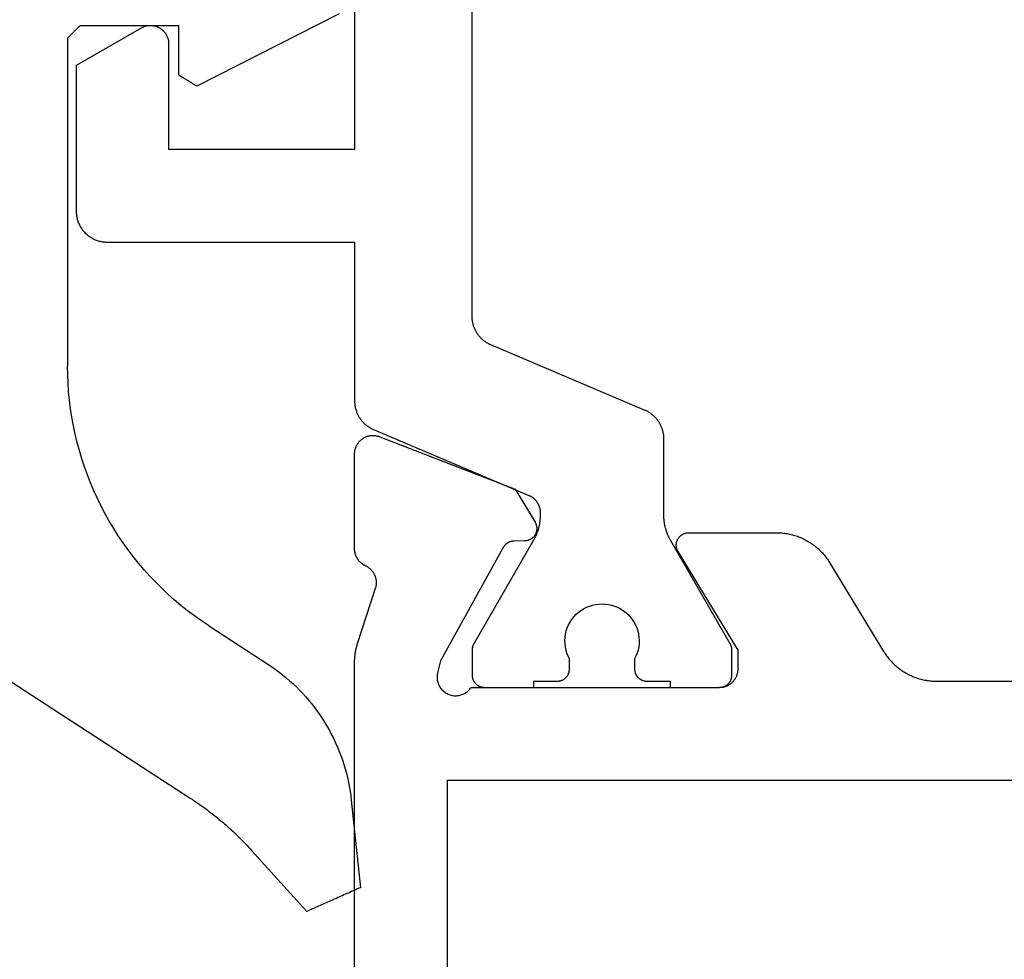
# Model space of a CAD drawing. Units: millimetres. Extents: x 0 to 1811, y -2261 to -50.
# Drawn here: x 1159 to 1175, y -2210 to -2195 of the extents above; entities that cross this region are included whole.
import ezdxf

# ---------------------------------------------------------------- set-up
doc = ezdxf.new("R2010")
doc.units = ezdxf.units.MM
doc.layers.add('CrossSectionsGums', color=1, linetype='Continuous')
doc.layers.add('CrossSectionsProfils', color=7, linetype='Continuous')

# ---------------------------------------------------------------- blocks, each defined once
blk = doc.blocks.new('04_11065_X', base_point=(2044.274, 1139.167))
at = {"layer": 'CrossSectionsProfils', "color": 1, "flags": 128}
blk.add_lwpolyline([(2009.174, 1173.036), (2009.174, 1162.367), (2006.174, 1162.367), (2006.174, 1164.067), (2006.174, 1164.081), (2006.173, 1164.094), (2006.172, 1164.107), (2006.17, 1164.12), (2006.167, 1164.132), (2006.164, 1164.145), (2006.16, 1164.158), (2006.156, 1164.17), (2006.151, 1164.182), (2006.146, 1164.194), (2006.14, 1164.206), (2006.134, 1164.217), (2006.127, 1164.229), (2006.12, 1164.24), (2006.112, 1164.25), (2006.104, 1164.26), (2006.095, 1164.27), (2006.086, 1164.28), (2006.077, 1164.289), (2006.067, 1164.297), (2006.057, 1164.305), (2006.046, 1164.313), (2006.035, 1164.32), (2006.024, 1164.327), (2006.013, 1164.334), (2006.001, 1164.339), (2005.989, 1164.345), (2005.977, 1164.349), (2005.965, 1164.354), (2005.952, 1164.357), (2005.939, 1164.36), (2005.926, 1164.363), (2005.913, 1164.365), (2005.9, 1164.366), (2005.887, 1164.367), (2005.874, 1164.367), (2005.861, 1164.367), (2005.848, 1164.366), (2005.835, 1164.365), (2005.822, 1164.363), (2005.809, 1164.36), (2005.797, 1164.357), (2005.784, 1164.354), (2005.772, 1164.349), (2005.76, 1164.345), (2005.748, 1164.339), (2005.736, 1164.334), (2005.724, 1164.327), (2005.724, 1164.327), (2004.674, 1163.721), (2004.674, 1161.367), (2004.675, 1161.351), (2004.675, 1161.335), (2004.677, 1161.318), (2004.679, 1161.302), (2004.681, 1161.286), (2004.684, 1161.27), (2004.687, 1161.254), (2004.691, 1161.238), (2004.696, 1161.222), (2004.701, 1161.207), (2004.706, 1161.191), (2004.712, 1161.176), (2004.719, 1161.161), (2004.726, 1161.146), (2004.733, 1161.132), (2004.741, 1161.117), (2004.75, 1161.103), (2004.759, 1161.09), (2004.768, 1161.076), (2004.778, 1161.063), (2004.788, 1161.05), (2004.798, 1161.038), (2004.809, 1161.026), (2004.821, 1161.014), (2004.833, 1161.003), (2004.845, 1160.992), (2004.857, 1160.981), (2004.87, 1160.971), (2004.883, 1160.961), (2004.897, 1160.952), (2004.91, 1160.943), (2004.924, 1160.934), (2004.939, 1160.926), (2004.953, 1160.919), (2004.968, 1160.912), (2004.983, 1160.905), (2004.998, 1160.899), (2005.014, 1160.894), (2005.029, 1160.889), (2005.045, 1160.884), (2005.061, 1160.881), (2005.077, 1160.877), (2005.093, 1160.874), (2005.109, 1160.872), (2005.125, 1160.87), (2005.142, 1160.869), (2005.158, 1160.868), (2005.174, 1160.867), (2005.174, 1160.867), (2009.174, 1160.867), (2009.174, 1158.298), (2009.174, 1158.286), (2009.175, 1158.274), (2009.176, 1158.262), (2009.177, 1158.25), (2009.178, 1158.238), (2009.18, 1158.226), (2009.182, 1158.214), (2009.184, 1158.202), (2009.186, 1158.19), (2009.189, 1158.178), (2009.192, 1158.166), (2009.196, 1158.154), (2009.199, 1158.143), (2009.203, 1158.131), (2009.207, 1158.12), (2009.212, 1158.108), (2009.217, 1158.097), (2009.222, 1158.086), (2009.227, 1158.075), (2009.232, 1158.064), (2009.238, 1158.054), (2009.244, 1158.043), (2009.251, 1158.033), (2009.257, 1158.022), (2009.264, 1158.012), (2009.271, 1158.002), (2009.279, 1157.993), (2009.286, 1157.983), (2009.294, 1157.974), (2009.302, 1157.965), (2009.31, 1157.956), (2009.319, 1157.947), (2009.327, 1157.938), (2009.336, 1157.93), (2009.345, 1157.922), (2009.355, 1157.914), (2009.364, 1157.906), (2009.374, 1157.899), (2009.384, 1157.892), (2009.394, 1157.885), (2009.404, 1157.878), (2009.414, 1157.871), (2009.424, 1157.865), (2009.435, 1157.859), (2009.446, 1157.854), (2009.457, 1157.848), (2009.468, 1157.843), (2009.479, 1157.838), (2009.479, 1157.838), (2011.992, 1156.772), (2011.998, 1156.769), (2012.005, 1156.766), (2012.011, 1156.762), (2012.018, 1156.759), (2012.024, 1156.755), (2012.03, 1156.752), (2012.037, 1156.748), (2012.043, 1156.744), (2012.049, 1156.739), (2012.055, 1156.735), (2012.06, 1156.731), (2012.066, 1156.726), (2012.072, 1156.721), (2012.077, 1156.716), (2012.082, 1156.711), (2012.088, 1156.706), (2012.093, 1156.701), (2012.098, 1156.696), (2012.103, 1156.69), (2012.107, 1156.685), (2012.112, 1156.679), (2012.116, 1156.673), (2012.12, 1156.667), (2012.124, 1156.661), (2012.128, 1156.655), (2012.132, 1156.649), (2012.136, 1156.642), (2012.139, 1156.636), (2012.143, 1156.629), (2012.146, 1156.623), (2012.149, 1156.616), (2012.152, 1156.609), (2012.154, 1156.603), (2012.157, 1156.596), (2012.159, 1156.589), (2012.162, 1156.582), (2012.164, 1156.575), (2012.165, 1156.568), (2012.167, 1156.561), (2012.169, 1156.554), (2012.17, 1156.546), (2012.171, 1156.539), (2012.172, 1156.532), (2012.173, 1156.525), (2012.174, 1156.517), (2012.174, 1156.51), (2012.174, 1156.503), (2012.174, 1156.495), (2012.174, 1156.495), (2012.174, 1156.447), (2012.174, 1156.438), (2012.174, 1156.43), (2012.174, 1156.421), (2012.174, 1156.412), (2012.173, 1156.403), (2012.173, 1156.395), (2012.172, 1156.386), (2012.171, 1156.377), (2012.17, 1156.369), (2012.17, 1156.36), (2012.169, 1156.351), (2012.167, 1156.343), (2012.166, 1156.334), (2012.165, 1156.325), (2012.164, 1156.317), (2012.162, 1156.308), (2012.161, 1156.3), (2012.159, 1156.291), (2012.157, 1156.282), (2012.155, 1156.274), (2012.153, 1156.265), (2012.151, 1156.257), (2012.149, 1156.248), (2012.147, 1156.24), (2012.145, 1156.232), (2012.142, 1156.223), (2012.14, 1156.215), (2012.137, 1156.206), (2012.135, 1156.198), (2012.132, 1156.19), (2012.129, 1156.182), (2012.126, 1156.173), (2012.123, 1156.165), (2012.12, 1156.157), (2012.117, 1156.149), (2012.113, 1156.141), (2012.11, 1156.133), (2012.107, 1156.125), (2012.103, 1156.117), (2012.099, 1156.109), (2012.096, 1156.101), (2012.092, 1156.093), (2012.088, 1156.085), (2012.084, 1156.078), (2012.08, 1156.07), (2012.076, 1156.062), (2012.071, 1156.055), (2012.067, 1156.047), (2012.067, 1156.047), (2011.101, 1154.374), (2011.1, 1154.372), (2011.099, 1154.37), (2011.098, 1154.368), (2011.097, 1154.366), (2011.096, 1154.364), (2011.095, 1154.362), (2011.094, 1154.36), (2011.093, 1154.358), (2011.092, 1154.356), (2011.091, 1154.354), (2011.09, 1154.352), (2011.09, 1154.35), (2011.089, 1154.348), (2011.088, 1154.346), (2011.087, 1154.344), (2011.086, 1154.342), (2011.086, 1154.34), (2011.085, 1154.338), (2011.084, 1154.336), (2011.084, 1154.334), (2011.083, 1154.332), (2011.082, 1154.33), (2011.082, 1154.328), (2011.081, 1154.326), (2011.081, 1154.324), (2011.08, 1154.321), (2011.08, 1154.319), (2011.079, 1154.317), (2011.079, 1154.315), (2011.078, 1154.313), (2011.078, 1154.311), (2011.077, 1154.309), (2011.077, 1154.306), (2011.077, 1154.304), (2011.076, 1154.302), (2011.076, 1154.3), (2011.076, 1154.298), (2011.075, 1154.296), (2011.075, 1154.293), (2011.075, 1154.291), (2011.075, 1154.289), (2011.075, 1154.287), (2011.075, 1154.285), (2011.074, 1154.283), (2011.074, 1154.28), (2011.074, 1154.278), (2011.074, 1154.276), (2011.074, 1154.274), (2011.074, 1154.274), (2011.074, 1153.867), (2011.074, 1153.861), (2011.075, 1153.854), (2011.075, 1153.848), (2011.076, 1153.841), (2011.077, 1153.835), (2011.078, 1153.828), (2011.08, 1153.822), (2011.081, 1153.816), (2011.083, 1153.809), (2011.085, 1153.803), (2011.087, 1153.797), (2011.09, 1153.791), (2011.092, 1153.785), (2011.095, 1153.779), (2011.098, 1153.773), (2011.101, 1153.767), (2011.104, 1153.762), (2011.108, 1153.756), (2011.112, 1153.751), (2011.116, 1153.746), (2011.12, 1153.741), (2011.124, 1153.736), (2011.128, 1153.731), (2011.133, 1153.726), (2011.138, 1153.721), (2011.142, 1153.717), (2011.147, 1153.713), (2011.153, 1153.709), (2011.158, 1153.705), (2011.163, 1153.701), (2011.169, 1153.698), (2011.174, 1153.694), (2011.18, 1153.691), (2011.186, 1153.688), (2011.192, 1153.685), (2011.198, 1153.683), (2011.204, 1153.68), (2011.21, 1153.678), (2011.216, 1153.676), (2011.223, 1153.674), (2011.229, 1153.673), (2011.235, 1153.671), (2011.242, 1153.67), (2011.248, 1153.669), (2011.255, 1153.668), (2011.261, 1153.668), (2011.268, 1153.668), (2011.274, 1153.667), (2011.274, 1153.667), (2012.074, 1153.667), (2012.074, 1153.767), (2012.449, 1153.767), (2012.456, 1153.768), (2012.462, 1153.768), (2012.469, 1153.768), (2012.475, 1153.769), (2012.482, 1153.77), (2012.488, 1153.771), (2012.495, 1153.773), (2012.501, 1153.774), (2012.507, 1153.776), (2012.514, 1153.778), (2012.52, 1153.78), (2012.526, 1153.783), (2012.532, 1153.785), (2012.538, 1153.788), (2012.544, 1153.791), (2012.549, 1153.794), (2012.555, 1153.798), (2012.56, 1153.801), (2012.566, 1153.805), (2012.571, 1153.809), (2012.576, 1153.813), (2012.581, 1153.817), (2012.586, 1153.821), (2012.591, 1153.826), (2012.595, 1153.831), (2012.6, 1153.836), (2012.604, 1153.841), (2012.608, 1153.846), (2012.612, 1153.851), (2012.616, 1153.856), (2012.619, 1153.862), (2012.623, 1153.867), (2012.626, 1153.873), (2012.629, 1153.879), (2012.631, 1153.885), (2012.634, 1153.891), (2012.636, 1153.897), (2012.639, 1153.903), (2012.641, 1153.909), (2012.642, 1153.916), (2012.644, 1153.922), (2012.645, 1153.928), (2012.647, 1153.935), (2012.648, 1153.941), (2012.648, 1153.948), (2012.649, 1153.954), (2012.649, 1153.961), (2012.649, 1153.967), (2012.649, 1153.967), (2012.649, 1154.127), (2012.626, 1154.173), (2012.607, 1154.222), (2012.592, 1154.271), (2012.582, 1154.322), (2012.576, 1154.374), (2012.574, 1154.426), (2012.577, 1154.477), (2012.585, 1154.529), (2012.597, 1154.579), (2012.613, 1154.629), (2012.633, 1154.676), (2012.657, 1154.722), (2012.686, 1154.766), (2012.718, 1154.807), (2012.753, 1154.845), (2012.791, 1154.879), (2012.833, 1154.911), (2012.877, 1154.938), (2012.923, 1154.962), (2012.971, 1154.982), (2013.02, 1154.997), (2013.071, 1155.008), (2013.122, 1155.015), (2013.174, 1155.017), (2013.226, 1155.015), (2013.278, 1155.008), (2013.328, 1154.997), (2013.378, 1154.982), (2013.426, 1154.962), (2013.472, 1154.938), (2013.516, 1154.911), (2013.557, 1154.879), (2013.596, 1154.845), (2013.631, 1154.807), (2013.663, 1154.766), (2013.691, 1154.722), (2013.716, 1154.676), (2013.736, 1154.629), (2013.752, 1154.579), (2013.764, 1154.529), (2013.771, 1154.477), (2013.774, 1154.426), (2013.773, 1154.374), (2013.767, 1154.322), (2013.756, 1154.271), (2013.741, 1154.222), (2013.722, 1154.173), (2013.699, 1154.127), (2013.699, 1154.127), (2013.699, 1153.967), (2013.699, 1153.961), (2013.7, 1153.954), (2013.7, 1153.948), (2013.701, 1153.941), (2013.702, 1153.935), (2013.703, 1153.928), (2013.705, 1153.922), (2013.706, 1153.916), (2013.708, 1153.909), (2013.71, 1153.903), (2013.712, 1153.897), (2013.715, 1153.891), (2013.717, 1153.885), (2013.72, 1153.879), (2013.723, 1153.873), (2013.726, 1153.867), (2013.729, 1153.862), (2013.733, 1153.856), (2013.737, 1153.851), (2013.741, 1153.846), (2013.745, 1153.841), (2013.749, 1153.836), (2013.753, 1153.831), (2013.758, 1153.826), (2013.763, 1153.821), (2013.767, 1153.817), (2013.772, 1153.813), (2013.778, 1153.809), (2013.783, 1153.805), (2013.788, 1153.801), (2013.794, 1153.798), (2013.799, 1153.794), (2013.805, 1153.791), (2013.811, 1153.788), (2013.817, 1153.785), (2013.823, 1153.783), (2013.829, 1153.78), (2013.835, 1153.778), (2013.841, 1153.776), (2013.848, 1153.774), (2013.854, 1153.773), (2013.86, 1153.771), (2013.867, 1153.77), (2013.873, 1153.769), (2013.88, 1153.768), (2013.886, 1153.768), (2013.893, 1153.768), (2013.899, 1153.767), (2013.899, 1153.767), (2014.274, 1153.767), (2014.274, 1153.667), (2015.074, 1153.667), (2015.081, 1153.668), (2015.087, 1153.668), (2015.094, 1153.668), (2015.1, 1153.669), (2015.107, 1153.67), (2015.113, 1153.671), (2015.12, 1153.673), (2015.126, 1153.674), (2015.132, 1153.676), (2015.139, 1153.678), (2015.145, 1153.68), (2015.151, 1153.683), (2015.157, 1153.685), (2015.163, 1153.688), (2015.169, 1153.691), (2015.174, 1153.694), (2015.18, 1153.698), (2015.185, 1153.701), (2015.191, 1153.705), (2015.196, 1153.709), (2015.201, 1153.713), (2015.206, 1153.717), (2015.211, 1153.721), (2015.216, 1153.726), (2015.22, 1153.731), (2015.225, 1153.736), (2015.229, 1153.741), (2015.233, 1153.746), (2015.237, 1153.751), (2015.241, 1153.756), (2015.244, 1153.762), (2015.248, 1153.767), (2015.251, 1153.773), (2015.254, 1153.779), (2015.256, 1153.785), (2015.259, 1153.791), (2015.261, 1153.797), (2015.264, 1153.803), (2015.266, 1153.809), (2015.267, 1153.816), (2015.269, 1153.822), (2015.27, 1153.828), (2015.272, 1153.835), (2015.273, 1153.841), (2015.273, 1153.848), (2015.274, 1153.854), (2015.274, 1153.861), (2015.274, 1153.867), (2015.274, 1153.867), (2015.274, 1154.274), (2015.274, 1154.276), (2015.274, 1154.278), (2015.274, 1154.28), (2015.274, 1154.283), (2015.274, 1154.285), (2015.274, 1154.287), (2015.274, 1154.289), (2015.274, 1154.291), (2015.273, 1154.293), (2015.273, 1154.296), (2015.273, 1154.298), (2015.273, 1154.3), (2015.272, 1154.302), (2015.272, 1154.304), (2015.272, 1154.306), (2015.271, 1154.309), (2015.271, 1154.311), (2015.27, 1154.313), (2015.27, 1154.315), (2015.27, 1154.317), (2015.269, 1154.319), (2015.269, 1154.321), (2015.268, 1154.324), (2015.267, 1154.326), (2015.267, 1154.328), (2015.266, 1154.33), (2015.266, 1154.332), (2015.265, 1154.334), (2015.264, 1154.336), (2015.264, 1154.338), (2015.263, 1154.34), (2015.262, 1154.342), (2015.261, 1154.344), (2015.261, 1154.346), (2015.26, 1154.348), (2015.259, 1154.35), (2015.258, 1154.352), (2015.257, 1154.354), (2015.256, 1154.356), (2015.256, 1154.358), (2015.255, 1154.36), (2015.254, 1154.362), (2015.253, 1154.364), (2015.252, 1154.366), (2015.251, 1154.368), (2015.25, 1154.37), (2015.249, 1154.372), (2015.248, 1154.374), (2015.248, 1154.374), (2014.281, 1156.047), (2014.277, 1156.055), (2014.273, 1156.062), (2014.269, 1156.07), (2014.265, 1156.078), (2014.261, 1156.085), (2014.257, 1156.093), (2014.253, 1156.101), (2014.249, 1156.109), (2014.246, 1156.117), (2014.242, 1156.125), (2014.239, 1156.133), (2014.235, 1156.141), (2014.232, 1156.149), (2014.229, 1156.157), (2014.226, 1156.165), (2014.223, 1156.173), (2014.22, 1156.182), (2014.217, 1156.19), (2014.214, 1156.198), (2014.211, 1156.206), (2014.209, 1156.215), (2014.206, 1156.223), (2014.204, 1156.232), (2014.202, 1156.24), (2014.199, 1156.248), (2014.197, 1156.257), (2014.195, 1156.265), (2014.193, 1156.274), (2014.191, 1156.282), (2014.19, 1156.291), (2014.188, 1156.3), (2014.186, 1156.308), (2014.185, 1156.317), (2014.184, 1156.325), (2014.182, 1156.334), (2014.181, 1156.343), (2014.18, 1156.351), (2014.179, 1156.36), (2014.178, 1156.369), (2014.177, 1156.377), (2014.177, 1156.386), (2014.176, 1156.395), (2014.175, 1156.403), (2014.175, 1156.412), (2014.175, 1156.421), (2014.174, 1156.43), (2014.174, 1156.438), (2014.174, 1156.447), (2014.174, 1156.447), (2014.174, 1157.687), (2014.174, 1157.699), (2014.174, 1157.711), (2014.173, 1157.723), (2014.172, 1157.735), (2014.171, 1157.748), (2014.169, 1157.76), (2014.167, 1157.772), (2014.165, 1157.784), (2014.162, 1157.796), (2014.16, 1157.807), (2014.156, 1157.819), (2014.153, 1157.831), (2014.149, 1157.843), (2014.146, 1157.854), (2014.141, 1157.866), (2014.137, 1157.877), (2014.132, 1157.888), (2014.127, 1157.899), (2014.122, 1157.91), (2014.116, 1157.921), (2014.11, 1157.932), (2014.104, 1157.942), (2014.098, 1157.953), (2014.091, 1157.963), (2014.084, 1157.973), (2014.077, 1157.983), (2014.07, 1157.993), (2014.062, 1158.002), (2014.055, 1158.011), (2014.047, 1158.021), (2014.038, 1158.03), (2014.03, 1158.038), (2014.021, 1158.047), (2014.012, 1158.055), (2014.003, 1158.063), (2013.994, 1158.071), (2013.985, 1158.079), (2013.975, 1158.086), (2013.965, 1158.094), (2013.955, 1158.101), (2013.945, 1158.107), (2013.935, 1158.114), (2013.924, 1158.12), (2013.914, 1158.126), (2013.903, 1158.132), (2013.892, 1158.137), (2013.881, 1158.142), (2013.87, 1158.147), (2013.87, 1158.147), (2011.379, 1159.204), (2011.368, 1159.209), (2011.357, 1159.214), (2011.346, 1159.22), (2011.335, 1159.226), (2011.324, 1159.231), (2011.314, 1159.238), (2011.304, 1159.244), (2011.294, 1159.251), (2011.284, 1159.258), (2011.274, 1159.265), (2011.264, 1159.273), (2011.255, 1159.28), (2011.245, 1159.288), (2011.236, 1159.296), (2011.227, 1159.305), (2011.219, 1159.313), (2011.21, 1159.322), (2011.202, 1159.331), (2011.194, 1159.34), (2011.186, 1159.349), (2011.179, 1159.359), (2011.171, 1159.369), (2011.164, 1159.379), (2011.157, 1159.389), (2011.151, 1159.399), (2011.144, 1159.409), (2011.138, 1159.42), (2011.132, 1159.431), (2011.127, 1159.441), (2011.122, 1159.452), (2011.117, 1159.463), (2011.112, 1159.475), (2011.107, 1159.486), (2011.103, 1159.497), (2011.099, 1159.509), (2011.096, 1159.521), (2011.092, 1159.532), (2011.089, 1159.544), (2011.086, 1159.556), (2011.084, 1159.568), (2011.082, 1159.58), (2011.08, 1159.592), (2011.078, 1159.604), (2011.077, 1159.616), (2011.076, 1159.628), (2011.075, 1159.64), (2011.074, 1159.652), (2011.074, 1159.665), (2011.074, 1159.665), (2011.074, 1171.67)], dxfattribs=at)
at = {"layer": 'CrossSectionsProfils', "flags": 128}
for points in [[(2009.174, 1146.867), (2009.174, 1154.068), (2009.174, 1154.075), (2009.174, 1154.081), (2009.175, 1154.088), (2009.175, 1154.094), (2009.175, 1154.101), (2009.175, 1154.107), (2009.175, 1154.114), (2009.176, 1154.121), (2009.176, 1154.127), (2009.176, 1154.134), (2009.177, 1154.14), (2009.177, 1154.147), (2009.178, 1154.153), (2009.179, 1154.16), (2009.179, 1154.166), (2009.18, 1154.173), (2009.181, 1154.179), (2009.181, 1154.186), (2009.182, 1154.192), (2009.183, 1154.199), (2009.184, 1154.205), (2009.185, 1154.212), (2009.186, 1154.218), (2009.187, 1154.225), (2009.188, 1154.231), (2009.189, 1154.238), (2009.19, 1154.244), (2009.191, 1154.251), (2009.192, 1154.257), (2009.194, 1154.264), (2009.195, 1154.27), (2009.196, 1154.277), (2009.198, 1154.283), (2009.199, 1154.289), (2009.201, 1154.296), (2009.202, 1154.302), (2009.204, 1154.309), (2009.205, 1154.315), (2009.207, 1154.321), (2009.209, 1154.328), (2009.21, 1154.334), (2009.212, 1154.34), (2009.214, 1154.347), (2009.216, 1154.353), (2009.218, 1154.359), (2009.22, 1154.365), (2009.222, 1154.372), (2009.224, 1154.378), (2009.224, 1154.378), (2009.52, 1155.286), (2009.522, 1155.295), (2009.523, 1155.303), (2009.525, 1155.312), (2009.526, 1155.321), (2009.527, 1155.329), (2009.528, 1155.338), (2009.528, 1155.347), (2009.529, 1155.355), (2009.529, 1155.364), (2009.528, 1155.373), (2009.528, 1155.381), (2009.527, 1155.39), (2009.526, 1155.399), (2009.525, 1155.407), (2009.523, 1155.416), (2009.521, 1155.424), (2009.519, 1155.433), (2009.517, 1155.441), (2009.514, 1155.45), (2009.512, 1155.458), (2009.509, 1155.466), (2009.506, 1155.474), (2009.502, 1155.482), (2009.498, 1155.49), (2009.494, 1155.498), (2009.49, 1155.505), (2009.486, 1155.513), (2009.481, 1155.52), (2009.477, 1155.528), (2009.472, 1155.535), (2009.466, 1155.542), (2009.461, 1155.549), (2009.455, 1155.555), (2009.45, 1155.562), (2009.444, 1155.568), (2009.437, 1155.574), (2009.431, 1155.58), (2009.425, 1155.586), (2009.418, 1155.592), (2009.411, 1155.597), (2009.404, 1155.602), (2009.397, 1155.607), (2009.39, 1155.612), (2009.382, 1155.617), (2009.375, 1155.621), (2009.367, 1155.625), (2009.359, 1155.629), (2009.351, 1155.633), (2009.351, 1155.633), (2009.345, 1155.636), (2009.338, 1155.639), (2009.332, 1155.642), (2009.326, 1155.646), (2009.32, 1155.649), (2009.314, 1155.653), (2009.308, 1155.657), (2009.302, 1155.661), (2009.296, 1155.665), (2009.29, 1155.67), (2009.284, 1155.674), (2009.279, 1155.679), (2009.274, 1155.683), (2009.268, 1155.688), (2009.263, 1155.693), (2009.258, 1155.698), (2009.253, 1155.704), (2009.248, 1155.709), (2009.244, 1155.714), (2009.239, 1155.72), (2009.235, 1155.726), (2009.231, 1155.731), (2009.226, 1155.737), (2009.222, 1155.743), (2009.219, 1155.749), (2009.215, 1155.755), (2009.211, 1155.762), (2009.208, 1155.768), (2009.205, 1155.774), (2009.202, 1155.781), (2009.199, 1155.788), (2009.196, 1155.794), (2009.193, 1155.801), (2009.191, 1155.808), (2009.189, 1155.814), (2009.187, 1155.821), (2009.185, 1155.828), (2009.183, 1155.835), (2009.181, 1155.842), (2009.18, 1155.849), (2009.179, 1155.856), (2009.177, 1155.863), (2009.176, 1155.87), (2009.176, 1155.878), (2009.175, 1155.885), (2009.175, 1155.892), (2009.174, 1155.899), (2009.174, 1155.906), (2009.174, 1155.906), (2009.174, 1157.442), (2009.175, 1157.454), (2009.175, 1157.466), (2009.177, 1157.478), (2009.178, 1157.49), (2009.18, 1157.502), (2009.183, 1157.514), (2009.186, 1157.525), (2009.19, 1157.537), (2009.194, 1157.548), (2009.199, 1157.56), (2009.203, 1157.571), (2009.209, 1157.581), (2009.215, 1157.592), (2009.221, 1157.602), (2009.228, 1157.613), (2009.235, 1157.622), (2009.242, 1157.632), (2009.25, 1157.641), (2009.259, 1157.65), (2009.267, 1157.659), (2009.276, 1157.667), (2009.285, 1157.675), (2009.295, 1157.682), (2009.305, 1157.689), (2009.315, 1157.696), (2009.325, 1157.702), (2009.336, 1157.708), (2009.347, 1157.713), (2009.358, 1157.718), (2009.369, 1157.723), (2009.381, 1157.727), (2009.392, 1157.73), (2009.404, 1157.733), (2009.416, 1157.736), (2009.428, 1157.738), (2009.44, 1157.74), (2009.452, 1157.741), (2009.464, 1157.741), (2009.476, 1157.742), (2009.488, 1157.741), (2009.5, 1157.74), (2009.512, 1157.739), (2009.524, 1157.737), (2009.536, 1157.735), (2009.548, 1157.732), (2009.56, 1157.729), (2009.571, 1157.725), (2009.583, 1157.721), (2009.583, 1157.721), (2011.77, 1156.873), (2012.091, 1156.338), (2012.095, 1156.331), (2012.099, 1156.323), (2012.103, 1156.315), (2012.106, 1156.307), (2012.109, 1156.299), (2012.112, 1156.29), (2012.114, 1156.282), (2012.116, 1156.273), (2012.117, 1156.265), (2012.119, 1156.256), (2012.119, 1156.247), (2012.12, 1156.239), (2012.12, 1156.23), (2012.119, 1156.221), (2012.118, 1156.213), (2012.117, 1156.204), (2012.116, 1156.195), (2012.114, 1156.187), (2012.111, 1156.178), (2012.109, 1156.17), (2012.106, 1156.162), (2012.102, 1156.154), (2012.099, 1156.146), (2012.095, 1156.138), (2012.09, 1156.131), (2012.086, 1156.123), (2012.081, 1156.116), (2012.075, 1156.109), (2012.07, 1156.103), (2012.064, 1156.096), (2012.057, 1156.09), (2012.051, 1156.084), (2012.044, 1156.079), (2012.037, 1156.073), (2012.03, 1156.068), (2012.023, 1156.064), (2012.015, 1156.059), (2012.007, 1156.055), (2012, 1156.052), (2011.991, 1156.048), (2011.983, 1156.046), (2011.975, 1156.043), (2011.966, 1156.041), (2011.958, 1156.039), (2011.949, 1156.037), (2011.941, 1156.036), (2011.932, 1156.036), (2011.923, 1156.035), (2011.923, 1156.035), (2011.748, 1156.032), (2011.744, 1156.032), (2011.74, 1156.032), (2011.735, 1156.031), (2011.731, 1156.031), (2011.727, 1156.03), (2011.722, 1156.03), (2011.718, 1156.029), (2011.714, 1156.028), (2011.709, 1156.028), (2011.705, 1156.027), (2011.701, 1156.025), (2011.697, 1156.024), (2011.692, 1156.023), (2011.688, 1156.022), (2011.684, 1156.02), (2011.68, 1156.019), (2011.676, 1156.017), (2011.672, 1156.015), (2011.668, 1156.014), (2011.664, 1156.012), (2011.66, 1156.01), (2011.656, 1156.008), (2011.653, 1156.006), (2011.649, 1156.003), (2011.645, 1156.001), (2011.641, 1155.999), (2011.638, 1155.996), (2011.634, 1155.994), (2011.631, 1155.991), (2011.627, 1155.989), (2011.624, 1155.986), (2011.621, 1155.983), (2011.617, 1155.98), (2011.614, 1155.977), (2011.611, 1155.974), (2011.608, 1155.971), (2011.605, 1155.968), (2011.602, 1155.965), (2011.599, 1155.961), (2011.596, 1155.958), (2011.594, 1155.954), (2011.591, 1155.951), (2011.588, 1155.947), (2011.586, 1155.944), (2011.584, 1155.94), (2011.581, 1155.936), (2011.579, 1155.933), (2011.577, 1155.929), (2011.577, 1155.929), (2010.564, 1154.099), (2010.516, 1153.905), (2010.512, 1153.888), (2010.509, 1153.871), (2010.508, 1153.853), (2010.507, 1153.836), (2010.507, 1153.818), (2010.509, 1153.801), (2010.511, 1153.784), (2010.514, 1153.766), (2010.519, 1153.749), (2010.524, 1153.733), (2010.53, 1153.716), (2010.538, 1153.7), (2010.546, 1153.685), (2010.555, 1153.67), (2010.565, 1153.656), (2010.575, 1153.642), (2010.587, 1153.629), (2010.599, 1153.616), (2010.612, 1153.604), (2010.626, 1153.593), (2010.64, 1153.583), (2010.655, 1153.574), (2010.67, 1153.566), (2010.686, 1153.558), (2010.702, 1153.552), (2010.719, 1153.546), (2010.736, 1153.541), (2010.753, 1153.538), (2010.77, 1153.535), (2010.788, 1153.533), (2010.805, 1153.533), (2010.823, 1153.533), (2010.84, 1153.535), (2010.858, 1153.537), (2010.875, 1153.541), (2010.892, 1153.545), (2010.908, 1153.55), (2010.925, 1153.557), (2010.94, 1153.564), (2010.956, 1153.572), (2010.971, 1153.582), (2010.985, 1153.592), (2010.999, 1153.602), (2011.012, 1153.614), (2011.025, 1153.626), (2011.036, 1153.639), (2011.047, 1153.653), (2011.057, 1153.667), (2011.057, 1153.667), (2015.074, 1153.667), (2015.084, 1153.668), (2015.094, 1153.668), (2015.104, 1153.669), (2015.113, 1153.67), (2015.123, 1153.671), (2015.133, 1153.673), (2015.142, 1153.675), (2015.152, 1153.678), (2015.161, 1153.68), (2015.171, 1153.683), (2015.18, 1153.687), (2015.189, 1153.69), (2015.198, 1153.694), (2015.207, 1153.698), (2015.216, 1153.703), (2015.224, 1153.708), (2015.233, 1153.713), (2015.241, 1153.718), (2015.249, 1153.724), (2015.257, 1153.729), (2015.265, 1153.736), (2015.272, 1153.742), (2015.279, 1153.748), (2015.286, 1153.755), (2015.293, 1153.762), (2015.3, 1153.77), (2015.306, 1153.777), (2015.312, 1153.785), (2015.318, 1153.793), (2015.324, 1153.801), (2015.329, 1153.809), (2015.334, 1153.817), (2015.339, 1153.826), (2015.343, 1153.835), (2015.348, 1153.844), (2015.351, 1153.853), (2015.355, 1153.862), (2015.358, 1153.871), (2015.361, 1153.88), (2015.364, 1153.89), (2015.366, 1153.899), (2015.369, 1153.909), (2015.37, 1153.919), (2015.372, 1153.928), (2015.373, 1153.938), (2015.374, 1153.948), (2015.374, 1153.958), (2015.374, 1153.967), (2015.374, 1153.967), (2015.374, 1154.267), (2014.403, 1155.863), (2014.399, 1155.871), (2014.395, 1155.879), (2014.391, 1155.887), (2014.388, 1155.895), (2014.385, 1155.903), (2014.382, 1155.912), (2014.38, 1155.92), (2014.378, 1155.929), (2014.377, 1155.938), (2014.375, 1155.946), (2014.375, 1155.955), (2014.374, 1155.964), (2014.374, 1155.973), (2014.375, 1155.982), (2014.376, 1155.99), (2014.377, 1155.999), (2014.378, 1156.008), (2014.38, 1156.016), (2014.383, 1156.025), (2014.385, 1156.033), (2014.389, 1156.042), (2014.392, 1156.05), (2014.396, 1156.058), (2014.4, 1156.065), (2014.404, 1156.073), (2014.409, 1156.08), (2014.414, 1156.088), (2014.42, 1156.095), (2014.426, 1156.101), (2014.432, 1156.108), (2014.438, 1156.114), (2014.445, 1156.12), (2014.451, 1156.125), (2014.459, 1156.13), (2014.466, 1156.135), (2014.473, 1156.14), (2014.481, 1156.144), (2014.489, 1156.148), (2014.497, 1156.152), (2014.505, 1156.155), (2014.514, 1156.158), (2014.522, 1156.16), (2014.531, 1156.163), (2014.539, 1156.164), (2014.548, 1156.166), (2014.557, 1156.167), (2014.565, 1156.167), (2014.574, 1156.167), (2014.574, 1156.167), (2015.997, 1156.167), (2016.019, 1156.167), (2016.04, 1156.167), (2016.061, 1156.165), (2016.083, 1156.164), (2016.104, 1156.162), (2016.125, 1156.159), (2016.146, 1156.156), (2016.167, 1156.153), (2016.188, 1156.149), (2016.209, 1156.145), (2016.23, 1156.14), (2016.251, 1156.135), (2016.271, 1156.129), (2016.292, 1156.123), (2016.312, 1156.117), (2016.332, 1156.11), (2016.352, 1156.102), (2016.372, 1156.095), (2016.392, 1156.086), (2016.411, 1156.078), (2016.431, 1156.069), (2016.45, 1156.059), (2016.469, 1156.049), (2016.487, 1156.039), (2016.506, 1156.028), (2016.524, 1156.017), (2016.542, 1156.006), (2016.56, 1155.994), (2016.577, 1155.982), (2016.595, 1155.969), (2016.612, 1155.956), (2016.628, 1155.943), (2016.645, 1155.93), (2016.661, 1155.916), (2016.677, 1155.901), (2016.692, 1155.887), (2016.707, 1155.872), (2016.722, 1155.856), (2016.737, 1155.841), (2016.751, 1155.825), (2016.765, 1155.808), (2016.778, 1155.792), (2016.791, 1155.775), (2016.804, 1155.758), (2016.817, 1155.741), (2016.829, 1155.723), (2016.84, 1155.705), (2016.852, 1155.687), (2016.852, 1155.687), (2017.727, 1154.248), (2017.739, 1154.23), (2017.75, 1154.212), (2017.762, 1154.194), (2017.775, 1154.177), (2017.787, 1154.16), (2017.801, 1154.143), (2017.814, 1154.126), (2017.828, 1154.11), (2017.842, 1154.094), (2017.857, 1154.079), (2017.872, 1154.063), (2017.887, 1154.048), (2017.902, 1154.034), (2017.918, 1154.019), (2017.934, 1154.005), (2017.951, 1153.992), (2017.967, 1153.978), (2017.984, 1153.965), (2018.001, 1153.953), (2018.019, 1153.941), (2018.037, 1153.929), (2018.055, 1153.917), (2018.073, 1153.906), (2018.092, 1153.896), (2018.11, 1153.885), (2018.129, 1153.876), (2018.148, 1153.866), (2018.168, 1153.857), (2018.187, 1153.849), (2018.207, 1153.84), (2018.227, 1153.833), (2018.247, 1153.825), (2018.267, 1153.818), (2018.287, 1153.812), (2018.308, 1153.806), (2018.328, 1153.8), (2018.349, 1153.795), (2018.37, 1153.79), (2018.391, 1153.786), (2018.412, 1153.782), (2018.433, 1153.779), (2018.454, 1153.776), (2018.475, 1153.773), (2018.496, 1153.771), (2018.518, 1153.769), (2018.539, 1153.768), (2018.56, 1153.768), (2018.582, 1153.767), (2018.582, 1153.767), (2030.367, 1153.767)], [(2038.274, 1140.967), (2010.674, 1140.967), (2010.674, 1152.167), (2038.274, 1152.167), (2038.274, 1140.967)]]:
    blk.add_lwpolyline(points, dxfattribs=at)
blk = doc.blocks.new('108_0156_6', base_point=(1111.07, 573.537))
at = {"layer": 'CrossSectionsGums'}
for p, q in [((1112.728, 590.074), (1123.56, 573.393)), ((1111.143, 575.248), (1111.137, 575.242)), ((1111.148, 575.254), (1111.143, 575.248)), ((1111.154, 575.259), (1111.148, 575.254)), ((1111.159, 575.265), (1111.154, 575.259)), ((1111.165, 575.27), (1111.159, 575.265)), ((1111.17, 575.276), (1111.165, 575.27)), ((1111.176, 575.281), (1111.17, 575.276)), ((1111.181, 575.287), (1111.176, 575.281)), ((1111.187, 575.292), (1111.181, 575.287)), ((1111.193, 575.298), (1111.187, 575.292)), ((1111.198, 575.304), (1111.193, 575.298)), ((1111.204, 575.309), (1111.198, 575.304)), ((1111.209, 575.315), (1111.204, 575.309)), ((1111.215, 575.32), (1111.209, 575.315)), ((1111.22, 575.326), (1111.215, 575.32)), ((1111.226, 575.331), (1111.22, 575.326)), ((1111.231, 575.337), (1111.226, 575.331)), ((1111.237, 575.342), (1111.231, 575.337)), ((1111.243, 575.348), (1111.237, 575.342)), ((1111.248, 575.354), (1111.243, 575.348)), ((1111.254, 575.359), (1111.248, 575.354)), ((1111.259, 575.365), (1111.254, 575.359)), ((1111.265, 575.37), (1111.259, 575.365)), ((1111.27, 575.376), (1111.265, 575.37)), ((1111.27, 575.376), (1116.577, 575.376)), ((1116.715, 575.374), (1116.577, 575.376)), ((1116.853, 575.368), (1116.715, 575.374)), ((1116.991, 575.359), (1116.853, 575.368)), ((1117.128, 575.345), (1116.991, 575.359)), ((1117.265, 575.328), (1117.128, 575.345)), ((1117.402, 575.307), (1117.265, 575.328)), ((1117.538, 575.283), (1117.402, 575.307)), ((1117.673, 575.254), (1117.538, 575.283)), ((1117.808, 575.222), (1117.673, 575.254)), ((1111.076, 575.181), (1111.07, 575.176)), ((1111.07, 573.576), (1111.07, 575.176)), ((1111.081, 575.187), (1111.076, 575.181)), ((1111.087, 575.192), (1111.081, 575.187)), ((1111.093, 575.198), (1111.087, 575.192)), ((1111.098, 575.204), (1111.093, 575.198)), ((1111.104, 575.209), (1111.098, 575.204)), ((1111.109, 575.215), (1111.104, 575.209)), ((1111.115, 575.22), (1111.109, 575.215)), ((1111.12, 575.226), (1111.115, 575.22)), ((1111.126, 575.231), (1111.12, 575.226)), ((1111.131, 575.237), (1111.126, 575.231)), ((1111.137, 575.242), (1111.131, 575.237)), ((1117.941, 575.186), (1117.808, 575.222)), ((1118.073, 575.147), (1117.941, 575.186)), ((1118.205, 575.103), (1118.073, 575.147)), ((1118.335, 575.057), (1118.205, 575.103)), ((1118.463, 575.006), (1118.335, 575.057)), ((1118.591, 574.952), (1118.463, 575.006)), ((1118.716, 574.895), (1118.591, 574.952)), ((1118.84, 574.834), (1118.716, 574.895)), ((1118.963, 574.77), (1118.84, 574.834)), ((1119.083, 574.702), (1118.963, 574.77)), ((1119.202, 574.631), (1119.083, 574.702)), ((1119.318, 574.557), (1119.202, 574.631)), ((1119.433, 574.48), (1119.318, 574.557)), ((1119.545, 574.399), (1119.433, 574.48)), ((1119.655, 574.316), (1119.545, 574.399)), ((1119.763, 574.229), (1119.655, 574.316)), ((1119.868, 574.14), (1119.763, 574.229)), ((1119.971, 574.047), (1119.868, 574.14)), ((1120.071, 573.952), (1119.971, 574.047)), ((1120.168, 573.854), (1120.071, 573.952)), ((1120.263, 573.754), (1120.168, 573.854)), ((1120.355, 573.651), (1120.263, 573.754)), ((1111.87, 573.576), (1111.07, 573.576)), ((1111.875, 573.568), (1111.87, 573.576)), ((1111.88, 573.56), (1111.875, 573.568)), ((1111.885, 573.552), (1111.88, 573.56)), ((1111.89, 573.544), (1111.885, 573.552)), ((1111.895, 573.535), (1111.89, 573.544)), ((1111.9, 573.527), (1111.895, 573.535)), ((1111.905, 573.519), (1111.9, 573.527)), ((1111.91, 573.511), (1111.905, 573.519)), ((1111.915, 573.503), (1111.91, 573.511)), ((1111.92, 573.495), (1111.915, 573.503)), ((1120.444, 573.545), (1120.355, 573.651)), ((1120.53, 573.437), (1120.444, 573.545)), ((1111.925, 573.487), (1111.92, 573.495)), ((1111.93, 573.479), (1111.925, 573.487)), ((1111.935, 573.471), (1111.93, 573.479)), ((1111.94, 573.463), (1111.935, 573.471)), ((1111.945, 573.455), (1111.94, 573.463)), ((1111.949, 573.447), (1111.945, 573.455)), ((1111.954, 573.438), (1111.949, 573.447)), ((1111.959, 573.43), (1111.954, 573.438)), ((1111.964, 573.422), (1111.959, 573.43)), ((1111.969, 573.414), (1111.964, 573.422)), ((1111.974, 573.406), (1111.969, 573.414)), ((1111.979, 573.398), (1111.974, 573.406)), ((1111.984, 573.39), (1111.979, 573.398)), ((1111.989, 573.382), (1111.984, 573.39)), ((1111.994, 573.374), (1111.989, 573.382)), ((1111.999, 573.366), (1111.994, 573.374)), ((1112.004, 573.358), (1111.999, 573.366)), ((1112.009, 573.35), (1112.004, 573.358)), ((1112.014, 573.342), (1112.009, 573.35)), ((1112.019, 573.333), (1112.014, 573.342)), ((1120.613, 573.326), (1120.53, 573.437)), ((1123.56, 573.393), (1123.58, 573.363)), ((1123.58, 573.363), (1123.6, 573.333)), ((1110.877, 570.985), (1112.048, 573.285)), ((1112.024, 573.325), (1112.019, 573.333)), ((1112.029, 573.317), (1112.024, 573.325)), ((1112.034, 573.309), (1112.029, 573.317)), ((1112.039, 573.301), (1112.034, 573.309)), ((1112.044, 573.293), (1112.039, 573.301)), ((1112.048, 573.285), (1112.044, 573.293)), ((1120.693, 573.214), (1120.613, 573.326)), ((1120.77, 573.099), (1120.693, 573.214)), ((1123.6, 573.333), (1123.62, 573.303)), ((1123.62, 573.303), (1123.641, 573.273)), ((1123.641, 573.273), (1123.662, 573.243)), ((1123.662, 573.243), (1123.683, 573.213)), ((1123.683, 573.213), (1123.704, 573.184)), ((1123.704, 573.184), (1123.725, 573.154)), ((1120.77, 573.099), (1121.392, 572.141)), ((1123.725, 573.154), (1123.747, 573.125)), ((1123.747, 573.125), (1123.769, 573.096)), ((1123.769, 573.096), (1123.791, 573.067)), ((1123.791, 573.067), (1123.813, 573.038)), ((1123.813, 573.038), (1123.836, 573.01)), ((1123.836, 573.01), (1123.858, 572.981)), ((1123.858, 572.981), (1123.881, 572.953)), ((1123.881, 572.953), (1123.904, 572.925)), ((1123.904, 572.925), (1123.928, 572.897)), ((1123.928, 572.897), (1123.951, 572.869)), ((1123.951, 572.869), (1123.975, 572.842)), ((1123.975, 572.842), (1123.999, 572.814)), ((1123.999, 572.814), (1124.023, 572.787)), ((1124.023, 572.787), (1124.047, 572.76)), ((1124.047, 572.76), (1124.072, 572.733)), ((1124.072, 572.733), (1124.096, 572.707)), ((1124.096, 572.707), (1124.121, 572.68)), ((1124.121, 572.68), (1124.146, 572.654)), ((1124.146, 572.654), (1124.172, 572.628)), ((1124.172, 572.628), (1124.197, 572.602)), ((1124.197, 572.602), (1124.223, 572.576)), ((1124.223, 572.576), (1124.249, 572.55)), ((1124.249, 572.55), (1124.275, 572.525)), ((1124.275, 572.525), (1124.301, 572.5)), ((1124.301, 572.5), (1124.327, 572.475)), ((1124.327, 572.475), (1124.354, 572.45)), ((1124.354, 572.45), (1124.381, 572.425)), ((1124.381, 572.425), (1124.408, 572.401)), ((1124.408, 572.401), (1125.396, 571.511)), ((1121.392, 572.141), (1121.434, 572.079)), ((1121.434, 572.079), (1121.476, 572.018)), ((1121.476, 572.018), (1121.52, 571.959)), ((1121.52, 571.959), (1121.566, 571.9)), ((1121.566, 571.9), (1121.613, 571.843)), ((1121.613, 571.843), (1121.662, 571.787)), ((1121.662, 571.787), (1121.711, 571.732)), ((1121.711, 571.732), (1121.763, 571.678)), ((1121.763, 571.678), (1121.815, 571.626)), ((1121.815, 571.626), (1121.869, 571.575)), ((1121.869, 571.575), (1121.924, 571.525)), ((1121.924, 571.525), (1121.98, 571.477)), ((1121.98, 571.477), (1122.038, 571.43)), ((1122.038, 571.43), (1122.096, 571.384)), ((1125.353, 571.415), (1125.363, 571.439)), ((1125.363, 571.439), (1125.374, 571.463)), ((1125.374, 571.463), (1125.385, 571.487)), ((1125.385, 571.487), (1125.396, 571.511)), ((1122.096, 571.384), (1122.156, 571.34)), ((1122.156, 571.34), (1122.216, 571.297)), ((1122.216, 571.297), (1122.278, 571.256)), ((1125.277, 571.246), (1125.288, 571.27)), ((1125.288, 571.27), (1125.299, 571.294)), ((1125.299, 571.294), (1125.31, 571.318)), ((1125.31, 571.318), (1125.32, 571.342)), ((1125.32, 571.342), (1125.331, 571.367)), ((1125.331, 571.367), (1125.342, 571.391)), ((1125.342, 571.391), (1125.353, 571.415)), ((1122.278, 571.256), (1122.341, 571.217)), ((1122.341, 571.217), (1122.405, 571.179)), ((1122.405, 571.179), (1122.469, 571.142)), ((1122.469, 571.142), (1122.535, 571.108)), ((1125.213, 571.101), (1125.224, 571.125)), ((1125.224, 571.125), (1125.234, 571.149)), ((1125.234, 571.149), (1125.245, 571.173)), ((1125.245, 571.173), (1125.256, 571.198)), ((1125.256, 571.198), (1125.267, 571.222)), ((1125.267, 571.222), (1125.277, 571.246)), ((1122.535, 571.108), (1122.601, 571.074)), ((1122.601, 571.074), (1122.668, 571.043)), ((1122.668, 571.043), (1122.736, 571.013)), ((1122.736, 571.013), (1122.805, 570.985)), ((1122.805, 570.985), (1122.874, 570.959)), ((1122.874, 570.959), (1122.944, 570.934)), ((1125.138, 570.932), (1125.148, 570.956)), ((1125.148, 570.956), (1125.159, 570.98)), ((1125.159, 570.98), (1125.17, 571.005)), ((1125.17, 571.005), (1125.181, 571.029)), ((1125.181, 571.029), (1125.191, 571.053)), ((1125.191, 571.053), (1125.202, 571.077)), ((1125.202, 571.077), (1125.213, 571.101)), ((1122.944, 570.934), (1123.015, 570.911)), ((1123.015, 570.911), (1123.086, 570.89)), ((1123.086, 570.89), (1123.157, 570.87)), ((1123.157, 570.87), (1123.229, 570.853)), ((1123.229, 570.853), (1123.302, 570.837)), ((1123.302, 570.837), (1123.375, 570.823)), ((1123.375, 570.823), (1123.448, 570.81)), ((1123.448, 570.81), (1123.521, 570.8)), ((1123.521, 570.8), (1123.595, 570.791)), ((1123.595, 570.791), (1125.009, 570.643)), ((1125.073, 570.787), (1125.084, 570.811)), ((1125.084, 570.811), (1125.095, 570.836)), ((1125.095, 570.836), (1125.105, 570.86)), ((1125.105, 570.86), (1125.116, 570.884)), ((1125.116, 570.884), (1125.127, 570.908)), ((1125.127, 570.908), (1125.138, 570.932)), ((1125.009, 570.643), (1125.019, 570.667)), ((1125.019, 570.667), (1125.03, 570.691)), ((1125.03, 570.691), (1125.041, 570.715)), ((1125.041, 570.715), (1125.052, 570.739)), ((1125.052, 570.739), (1125.062, 570.763)), ((1125.062, 570.763), (1125.073, 570.787))]:
    blk.add_line(p, q, dxfattribs=at)
blk = doc.blocks.new('CS_3HORL1')
at = {"layer": 'CrossSectionsGums', "yscale": -1, "rotation": 270}
blk.add_blockref('108_0156_6', (1162.1, 25.2), dxfattribs=at)
at = {"layer": 'CrossSectionsProfils'}
blk.add_blockref('04_11065_X', (1200, 0), dxfattribs=at)

msp = doc.modelspace()

# ---------------------------------------------------------------- block references
msp.add_blockref('CS_3HORL1', (0, -2220))
at = {"layer": 'CrossSectionsGums', "yscale": -1, "rotation": 270}
msp.add_blockref('108_0156_6', (1162.1, -2194.8), dxfattribs=at)
at = {"layer": 'CrossSectionsProfils'}
msp.add_blockref('04_11065_X', (1200, -2220), dxfattribs=at)

doc.saveas('drawing.dxf')
